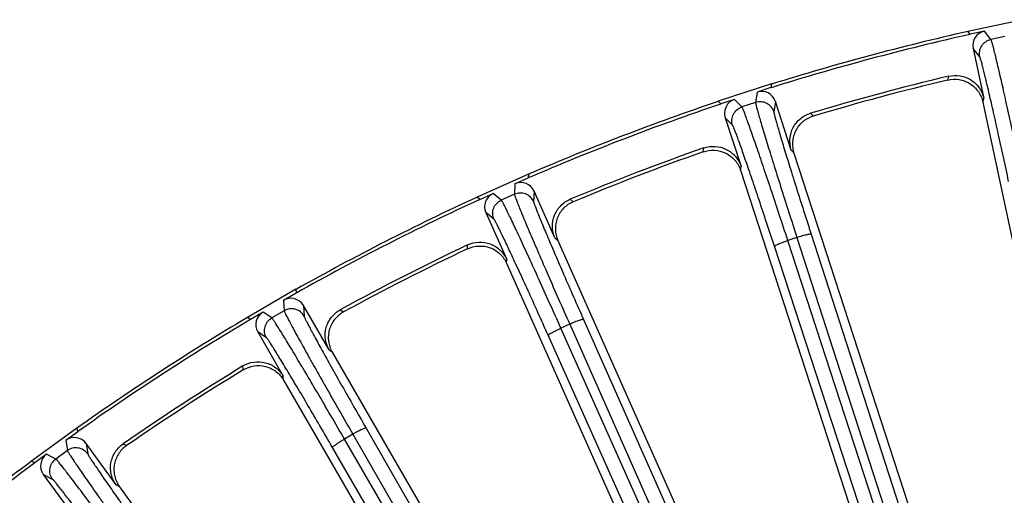
# Model space of a CAD drawing. Units: inches. Extents: x 0 to 17, y 0 to 11.
# Drawn here: x 2.7 to 3.5, y 9.5 to 9.9 of the extents above; entities that cross this region are included whole.
import ezdxf

# ---------------------------------------------------------------- set-up
doc = ezdxf.new("R2010")
doc.units = ezdxf.units.IN
doc.header["$LTSCALE"] = 0.935
doc.header["$MEASUREMENT"] = 0
doc.layers.get('0').update_dxf_attribs({"linetype": 'CONTINUOUS'})
doc.layers.add('7_ALL_FEATURES', color=7, linetype='CONTINUOUS')
doc.styles.get("Standard").update_dxf_attribs({"font": 'txt', "width": 0.8})
doc.styles.add('TEXTSTYLE_1', font='gdt', dxfattribs={"width": 0.8})
doc.dimstyles.new('DIMSTYLE_2', dxfattribs={"dimtxt": 0.25, "dimasz": 0.1875, "dimexe": 0.125, "dimexo": 0.0625, "dimgap": 0.09, "dimtad": 0, "dimtih": 1, "dimtoh": 1, "dimdec": 1, "dimlfac": 4, "dimzin": 4, "dimdsep": 46, "dimtxsty": 'STANDARD', "dimblk": '_FILLED', "dimblk1": '_FILLED', "dimblk2": '_FILLED', "dimcen": 0.09, "dimadec": 0, "dimazin": 0, "dimtp": 0.001, "dimtm": 0.001, "dimtfac": 1, "dimtdec": 1, "dimtmove": 0, "dimatfit": 2, "dimldrblk": '_FILLED', "dimfxl": 1, "dimtolj": 1, "dimtzin": 4, "dimarcsym": 0})

# ---------------------------------------------------------------- blocks, each defined once
blk = doc.blocks.new('_FILLED')
at = {"color": 0, "linetype": 'BYBLOCK'}
blk.add_solid([(0, 0), (-1, 0.1667), (-1, -0.1667)], dxfattribs=at)
blk = doc.blocks.new('*D3')
at = {"color": 2, "linetype": 'CONTINUOUS'}
for p, q in [((5.75634, 8.75392), (7.09123, 9.37387)), ((7.09123, 9.37387), (7.21623, 9.37387))]:
    blk.add_line(p, q, dxfattribs=at)
at = {"color": 2, "linetype": 'CONTINUOUS', "xscale": 0.1875, "yscale": 0.1875, "zscale": 0.1875, "rotation": 204.9110582067}
blk.add_blockref('_FILLED', (5.75634, 8.75392), dxfattribs=at)
at = {"color": 2, "linetype": 'CONTINUOUS', "insert": (7.34123, 9.49887), "char_height": 0.25, "width": 1.1333333, "attachment_point": 1, "line_spacing_factor": 0.9, "style": 'TEXTSTYLE_1'}
blk.add_mtext('{\\Fgdt;n}\\Ftxt;16.0\\P[406]', dxfattribs=at)

msp = doc.modelspace()

# ---------------------------------------------------------------- linework, layer by layer
at = {"layer": '7_ALL_FEATURES', "color": 7, "linetype": 'CONTINUOUS'}
for p, q in [((3.54874, 9.8725), (3.50443, 9.86308)), ((3.50628, 9.86077), (3.50443, 9.86308)), ((3.51777, 9.86321), (3.50628, 9.86077)), ((3.50873, 9.84927), (3.51732, 9.80886)), ((3.34592, 9.82061), (3.30284, 9.80661)), ((3.34548, 9.81768), (3.33431, 9.81405)), ((3.34592, 9.82061), (3.34548, 9.81768)), ((3.30492, 9.8045), (3.30284, 9.80661)), ((3.31609, 9.80813), (3.30492, 9.8045)), ((3.36187, 9.76721), (3.34911, 9.8065)), ((3.51658, 9.80596), (3.61105, 9.36151)), ((3.30855, 9.79332), (3.32132, 9.75403)), ((3.36406, 9.76479), (3.49769, 9.3535)), ((3.14963, 9.7478), (3.10825, 9.72938)), ((3.13877, 9.74006), (3.1495, 9.74484)), ((3.14963, 9.7478), (3.1495, 9.74484)), ((3.32088, 9.75107), (3.44695, 9.36308)), ((3.11054, 9.72749), (3.10825, 9.72938)), ((3.11054, 9.72749), (3.12127, 9.73227)), ((3.17108, 9.69636), (3.15428, 9.7341)), ((3.11532, 9.71676), (3.13212, 9.67902)), ((3.1735, 9.69418), (3.32586, 9.35199)), ((3.132, 9.67603), (3.27065, 9.36461)), ((2.96203, 9.65487), (2.9228, 9.63222)), ((2.95203, 9.64604), (2.9622, 9.65191)), ((2.96203, 9.65487), (2.9622, 9.65191)), ((2.98874, 9.60596), (2.96808, 9.64174)), ((2.93544, 9.63646), (2.92527, 9.63059)), ((2.92527, 9.63059), (2.9228, 9.63222)), ((2.93115, 9.62041), (2.9518, 9.58464)), ((2.99137, 9.60404), (3.08068, 9.44935)), ((2.952, 9.58165), (3.04145, 9.42671)), ((2.78516, 9.54284), (2.74852, 9.51622)), ((2.77615, 9.53302), (2.78565, 9.53992)), ((2.78516, 9.54284), (2.78565, 9.53992)), ((2.81684, 9.49699), (2.79256, 9.53041)), ((2.75115, 9.51485), (2.74852, 9.51622)), ((2.76065, 9.52176), (2.75115, 9.51485)), ((2.75806, 9.50535), (2.78234, 9.47192)), ((2.81966, 9.49536), (3.01986, 9.21981))]:
    msp.add_line(p, q, dxfattribs=at)
at = {"layer": '7_ALL_FEATURES', "color": 9, "linetype": 'CONTINUOUS'}
for p, q in [((3.52305, 9.85658), (3.51777, 9.86321)), ((3.53438, 9.85899), (3.52305, 9.85658)), ((3.514, 9.84265), (3.50873, 9.84927)), ((3.48813, 9.82377), (3.48893, 9.82685)), ((3.33431, 9.81405), (3.33305, 9.80567)), ((3.51658, 9.80596), (3.51732, 9.80886)), ((3.32204, 9.80209), (3.31609, 9.80813)), ((3.33305, 9.80567), (3.32204, 9.80209)), ((3.34911, 9.8065), (3.34785, 9.79813)), ((3.31449, 9.78729), (3.30855, 9.79332)), ((3.37747, 9.79698), (3.3797, 9.79472)), ((3.29073, 9.76581), (3.2912, 9.76895)), ((3.36187, 9.76721), (3.36396, 9.76507)), ((3.32088, 9.75107), (3.32132, 9.75403)), ((3.13877, 9.74006), (3.13839, 9.73159)), ((3.12781, 9.72688), (3.12127, 9.73227)), ((3.13839, 9.73159), (3.12781, 9.72688)), ((3.15428, 9.7341), (3.1539, 9.72564)), ((3.18348, 9.7276), (3.18593, 9.72558)), ((3.12186, 9.71138), (3.11532, 9.71676)), ((3.37796, 9.69929), (3.67135, 8.79163)), ((3.10047, 9.68754), (3.10061, 9.69071)), ((3.17108, 9.69636), (3.17338, 9.69445)), ((3.63574, 8.80933), (3.34822, 9.68962)), ((3.36647, 9.69663), (3.35908, 9.69423)), ((3.64659, 8.81393), (3.35908, 9.69423)), ((3.36647, 9.69663), (3.65986, 8.78897)), ((3.132, 9.67603), (3.13212, 9.67902)), ((2.95203, 9.64604), (2.95254, 9.63758)), ((2.96808, 9.64174), (2.96859, 9.63328)), ((2.94252, 9.63179), (2.93544, 9.63646)), ((2.95254, 9.63758), (2.94252, 9.63179)), ((2.9978, 9.63832), (3.00045, 9.63657)), ((3.18303, 9.62665), (3.17593, 9.62349)), ((3.18303, 9.62665), (3.55617, 8.7851)), ((3.19418, 9.63049), (3.56732, 8.78895)), ((2.93821, 9.61575), (2.93115, 9.62041)), ((3.47942, 8.91583), (3.16561, 9.61777)), ((3.48974, 8.92155), (3.17593, 9.62349)), ((2.98874, 9.60596), (2.99123, 9.6043)), ((2.91944, 9.5898), (2.91925, 9.59297)), ((2.952, 9.58165), (2.9518, 9.58464)), ((3.0186, 9.54286), (3.40203, 8.8764)), ((2.77615, 9.53302), (2.77754, 9.52465)), ((2.79256, 9.53041), (2.79395, 9.52206)), ((2.82247, 9.53012), (2.82529, 9.52866)), ((3.00791, 9.53788), (3.00118, 9.53399)), ((3.38664, 8.8687), (3.00118, 9.53399)), ((3.00791, 9.53788), (3.39134, 8.87141)), ((2.77754, 9.52465), (2.76817, 9.51785)), ((3.37698, 8.86193), (2.99151, 9.52723)), ((2.76817, 9.51785), (2.76065, 9.52176)), ((2.76557, 9.50144), (2.75806, 9.50535)), ((2.81684, 9.49699), (2.81949, 9.4956))]:
    msp.add_line(p, q, dxfattribs=at)
at = {"layer": '7_ALL_FEATURES', "color": 7, "linetype": 'CONTINUOUS'}
for centre, radius, start, end in [((3.94241, 7.9115), 1.99735, 102.61168, 107.38832), ((3.94241, 7.9115), 2, 102.64885, 107.35115), ((3.94241, 7.9115), 1.9683, 103.32032, 106.67968), ((3.94155, 7.9147), 1.96218, 103.36083, 106.63917), ((3.94241, 7.9115), 1.99735, 108.61168, 113.38832), ((3.94241, 7.9115), 2, 108.64885, 113.35115), ((3.94241, 7.9115), 1.9683, 109.32032, 112.67968), ((3.94122, 7.91459), 1.96218, 109.36083, 112.63917), ((3.94241, 7.9115), 2, 114.64885, 119.35115), ((3.94241, 7.9115), 1.99735, 114.61168, 119.38832), ((3.94241, 7.9115), 1.9683, 115.32032, 118.67968), ((3.94091, 7.91445), 1.96218, 115.36083, 118.63917), ((3.94241, 7.9115), 2, 120.64885, 125.35115), ((3.94241, 7.9115), 1.99735, 120.61168, 125.38832), ((3.94241, 7.9115), 1.9683, 121.32032, 124.67968), ((3.94061, 7.91428), 1.96218, 121.36083, 124.63917), ((3.94241, 7.9115), 2, 126.64885, 131.35115), ((3.94241, 7.9115), 1.99735, 126.61168, 131.38832)]:
    msp.add_arc(centre, radius, start, end, dxfattribs=at)
for centre, major_axis, start_param, end_param in [((3.52022, 9.85171), (-0.00733, 0.0092), -0.463221, 1.106966), ((3.33793, 9.80286), (0.00175, 0.01163), -1.106966, 0.463221), ((3.31973, 9.79695), (-0.00825, 0.00838), -0.463221, 1.106966), ((3.14354, 9.72932), (0.00052, 0.01175), -1.106966, 0.463221), ((3.12606, 9.72153), (0.00908, -0.00747), 2.678371, 4.248559), ((2.95791, 9.63586), (-0.00071, 0.01174), -1.106966, 0.463221), ((2.94133, 9.62628), (0.00981, -0.00648), 2.678371, 4.248559), ((2.78305, 9.5235), (-0.00193, 0.0116), -1.106966, 0.463221), ((2.76757, 9.51225), (0.01044, -0.00542), 2.678371, 4.248559)]:
    msp.add_ellipse(centre, major_axis=major_axis, ratio=0.999239, start_param=start_param, end_param=end_param, dxfattribs=at)
at = {"layer": '7_ALL_FEATURES', "color": 9, "linetype": 'CONTINUOUS'}
for points, knots in [([(3.514, 9.84265), (3.51369, 9.84414), (3.51365, 9.84729), (3.51539, 9.85165), (3.51867, 9.85501), (3.52156, 9.85626), (3.52305, 9.85658)], [0, 0, 0, 0, 0.249672, 0.499925, 0.750223, 1, 1, 1, 1]), ([(3.54862, 9.74544), (3.54707, 9.75269), (3.54402, 9.76683), (3.53955, 9.78728), (3.53598, 9.80335), (3.53331, 9.81518), (3.5315, 9.8231), (3.52983, 9.8303), (3.52832, 9.83672), (3.52698, 9.84229), (3.52582, 9.84698), (3.52497, 9.85032), (3.52438, 9.85252), (3.52402, 9.85381), (3.52371, 9.85485), (3.52345, 9.85565), (3.52325, 9.8562), (3.52312, 9.85649), (3.52305, 9.85658)], [0, 0, 0, 0, 0.194981, 0.380594, 0.550528, 0.627912, 0.699384, 0.764329, 0.822241, 0.872639, 0.915104, 0.949314, 0.963227, 0.974969, 0.984525, 0.991884, 0.997039, 1, 1, 1, 1]), ([(3.53734, 9.74199), (3.53594, 9.74856), (3.53317, 9.76138), (3.52911, 9.7799), (3.52586, 9.79446), (3.52343, 9.80517), (3.52177, 9.81235), (3.52025, 9.81887), (3.51887, 9.82467), (3.51764, 9.82972), (3.51658, 9.83397), (3.51579, 9.83699), (3.51524, 9.83898), (3.51491, 9.84015), (3.51462, 9.84109), (3.51438, 9.84181), (3.51419, 9.84231), (3.51407, 9.84257), (3.514, 9.84265)], [0, 0, 0, 0, 0.194964, 0.38056, 0.550484, 0.627865, 0.699332, 0.764272, 0.822179, 0.872576, 0.915045, 0.949262, 0.963177, 0.974921, 0.984481, 0.991847, 0.997013, 1, 1, 1, 1]), ([(3.31449, 9.78729), (3.31402, 9.78874), (3.31366, 9.79187), (3.31492, 9.79639), (3.31784, 9.80007), (3.32058, 9.80162), (3.32204, 9.80209)], [0, 0, 0, 0, 0.249672, 0.499925, 0.750223, 1, 1, 1, 1]), ([(3.35908, 9.69423), (3.35678, 9.70128), (3.35227, 9.71503), (3.34568, 9.7349), (3.34045, 9.75051), (3.33656, 9.76199), (3.33393, 9.76968), (3.33152, 9.77667), (3.32935, 9.78289), (3.32744, 9.78829), (3.32579, 9.79283), (3.32459, 9.79606), (3.32378, 9.79819), (3.32328, 9.79943), (3.32286, 9.80044), (3.32253, 9.80121), (3.32226, 9.80173), (3.32211, 9.80201), (3.32204, 9.80209)], [0, 0, 0, 0, 0.194981, 0.380594, 0.550528, 0.627912, 0.699384, 0.764329, 0.822241, 0.872639, 0.915104, 0.949314, 0.963227, 0.974969, 0.984525, 0.991884, 0.997039, 1, 1, 1, 1]), ([(3.33305, 9.80567), (3.33303, 9.80555), (3.33307, 9.80524), (3.33317, 9.80467), (3.33335, 9.80384), (3.3336, 9.80278), (3.33393, 9.80149), (3.33452, 9.79929), (3.33544, 9.79597), (3.33679, 9.79133), (3.33841, 9.78583), (3.34031, 9.77952), (3.34247, 9.77245), (3.34486, 9.76469), (3.34847, 9.75311), (3.35341, 9.73741), (3.35976, 9.71746), (3.36419, 9.70368), (3.36647, 9.69663)], [0, 0, 0, 0, 0.002961, 0.008116, 0.015475, 0.025031, 0.036773, 0.050686, 0.084896, 0.127361, 0.177759, 0.235671, 0.300616, 0.372088, 0.449472, 0.619406, 0.805019, 1, 1, 1, 1]), ([(3.34785, 9.79813), (3.34737, 9.79958), (3.34583, 9.80232), (3.34215, 9.80524), (3.33762, 9.8065), (3.3345, 9.80614), (3.33305, 9.80567)], [0, 0, 0, 0, 0.249671, 0.499924, 0.750223, 1, 1, 1, 1]), ([(3.34785, 9.79813), (3.34783, 9.79803), (3.34786, 9.79774), (3.34794, 9.79722), (3.34809, 9.79647), (3.34832, 9.79551), (3.34861, 9.79433), (3.34913, 9.79233), (3.34996, 9.78932), (3.35116, 9.78511), (3.35262, 9.78013), (3.35433, 9.77441), (3.35627, 9.768), (3.35843, 9.76096), (3.36168, 9.75047), (3.36614, 9.73624), (3.37189, 9.71816), (3.3759, 9.70568), (3.37796, 9.69929)], [0, 0, 0, 0, 0.002987, 0.008153, 0.015519, 0.025079, 0.036823, 0.050738, 0.084955, 0.127424, 0.177821, 0.235728, 0.300668, 0.372135, 0.449516, 0.61944, 0.805036, 1, 1, 1, 1]), ([(3.34822, 9.68962), (3.34614, 9.69601), (3.34205, 9.70847), (3.33607, 9.72647), (3.33132, 9.7406), (3.32778, 9.751), (3.32539, 9.75797), (3.32319, 9.76429), (3.32121, 9.76992), (3.31946, 9.77481), (3.31796, 9.77893), (3.31686, 9.78185), (3.31611, 9.78377), (3.31565, 9.78489), (3.31527, 9.7858), (3.31495, 9.7865), (3.31471, 9.78697), (3.31456, 9.78722), (3.31449, 9.78729)], [0, 0, 0, 0, 0.194964, 0.38056, 0.550484, 0.627865, 0.699332, 0.764272, 0.822179, 0.872576, 0.915045, 0.949262, 0.963177, 0.974921, 0.984481, 0.991847, 0.997013, 1, 1, 1, 1]), ([(3.1539, 9.72564), (3.15328, 9.72704), (3.15146, 9.7296), (3.14749, 9.73212), (3.14285, 9.7329), (3.13978, 9.73221), (3.13839, 9.73159)], [0, 0, 0, 0, 0.249671, 0.499924, 0.750223, 1, 1, 1, 1]), ([(3.13839, 9.73159), (3.13839, 9.73148), (3.13846, 9.73118), (3.13861, 9.73061), (3.13888, 9.72981), (3.13924, 9.72879), (3.13971, 9.72753), (3.14052, 9.7254), (3.14179, 9.7222), (3.14361, 9.71773), (3.1458, 9.71243), (3.14835, 9.70635), (3.15123, 9.69955), (3.15443, 9.69207), (3.15922, 9.68094), (3.16577, 9.66584), (3.17418, 9.64666), (3.18003, 9.63343), (3.18303, 9.62665)], [0, 0, 0, 0, 0.002961, 0.008116, 0.015475, 0.025031, 0.036773, 0.050686, 0.084896, 0.127361, 0.177759, 0.235671, 0.300616, 0.372088, 0.449472, 0.619406, 0.805019, 1, 1, 1, 1]), ([(3.12186, 9.71138), (3.12124, 9.71277), (3.12055, 9.71584), (3.12134, 9.72047), (3.12385, 9.72444), (3.12642, 9.72626), (3.12781, 9.72688)], [0, 0, 0, 0, 0.249672, 0.499925, 0.750223, 1, 1, 1, 1]), ([(3.17593, 9.62349), (3.1729, 9.63026), (3.16698, 9.64346), (3.15836, 9.66253), (3.15152, 9.67751), (3.14645, 9.68852), (3.14303, 9.6959), (3.13991, 9.70259), (3.1371, 9.70855), (3.13463, 9.71373), (3.13252, 9.71807), (3.13099, 9.72116), (3.12995, 9.72319), (3.12933, 9.72437), (3.12881, 9.72533), (3.12839, 9.72606), (3.12808, 9.72656), (3.1279, 9.72681), (3.12781, 9.72688)], [0, 0, 0, 0, 0.194981, 0.380594, 0.550528, 0.627912, 0.699384, 0.764329, 0.822241, 0.872639, 0.915104, 0.949314, 0.963227, 0.974969, 0.984525, 0.991884, 0.997039, 1, 1, 1, 1]), ([(3.1539, 9.72564), (3.15389, 9.72554), (3.15395, 9.72526), (3.15408, 9.72475), (3.15432, 9.72402), (3.15464, 9.72309), (3.15505, 9.72195), (3.15578, 9.72002), (3.15692, 9.71711), (3.15855, 9.71305), (3.16053, 9.70824), (3.16282, 9.70273), (3.16542, 9.69656), (3.16831, 9.68978), (3.17263, 9.67969), (3.17856, 9.666), (3.18616, 9.64863), (3.19146, 9.63663), (3.19418, 9.63049)], [0, 0, 0, 0, 0.002987, 0.008153, 0.015519, 0.025079, 0.036823, 0.050738, 0.084955, 0.127424, 0.177821, 0.235728, 0.300668, 0.372135, 0.449516, 0.61944, 0.805036, 1, 1, 1, 1]), ([(3.16561, 9.61777), (3.16287, 9.6239), (3.1575, 9.63587), (3.14968, 9.65314), (3.14347, 9.66671), (3.13886, 9.67668), (3.13576, 9.68335), (3.13291, 9.68942), (3.13035, 9.69481), (3.1281, 9.69949), (3.12618, 9.70342), (3.12478, 9.70621), (3.12383, 9.70805), (3.12326, 9.70912), (3.12278, 9.70998), (3.1224, 9.71064), (3.12211, 9.71108), (3.12194, 9.71131), (3.12186, 9.71138)], [0, 0, 0, 0, 0.194964, 0.38056, 0.550484, 0.627865, 0.699332, 0.764272, 0.822179, 0.872576, 0.915045, 0.949262, 0.963177, 0.974921, 0.984481, 0.991847, 0.997013, 1, 1, 1, 1]), ([(3.37796, 9.69929), (3.37794, 9.69932), (3.37783, 9.69938), (3.37749, 9.69941), (3.3768, 9.69936), (3.37572, 9.69918), (3.3743, 9.69887), (3.3726, 9.69844), (3.37067, 9.69792), (3.3686, 9.6973), (3.36719, 9.69686), (3.36647, 9.69663)], [0, 0, 0, 0, 0.010471, 0.02821, 0.088624, 0.182049, 0.305805, 0.455359, 0.625772, 0.810078, 1, 1, 1, 1]), ([(3.34822, 9.68962), (3.34822, 9.68966), (3.34828, 9.68977), (3.34853, 9.69), (3.34912, 9.69036), (3.3501, 9.69085), (3.35143, 9.69144), (3.35306, 9.6921), (3.35493, 9.6928), (3.35696, 9.69352), (3.35837, 9.69399), (3.35908, 9.69423)], [0, 0, 0, 0, 0.010471, 0.02821, 0.088624, 0.182048, 0.305804, 0.455358, 0.625772, 0.810078, 1, 1, 1, 1]), ([(2.96859, 9.63328), (2.96782, 9.6346), (2.96574, 9.63696), (2.96153, 9.63905), (2.95684, 9.63935), (2.95386, 9.63834), (2.95254, 9.63758)], [0, 0, 0, 0, 0.249671, 0.499924, 0.750223, 1, 1, 1, 1]), ([(2.95254, 9.63758), (2.95255, 9.63747), (2.95265, 9.63717), (2.95287, 9.63663), (2.95321, 9.63586), (2.95368, 9.63488), (2.95428, 9.63368), (2.95531, 9.63165), (2.9569, 9.62859), (2.95918, 9.62433), (2.96192, 9.61929), (2.96509, 9.61352), (2.96866, 9.60705), (2.97262, 9.59995), (2.97855, 9.58938), (2.98665, 9.57505), (2.99701, 9.55686), (3.00421, 9.5443), (3.00791, 9.53788)], [0, 0, 0, 0, 0.002961, 0.008116, 0.015475, 0.025031, 0.036773, 0.050686, 0.084896, 0.127361, 0.177759, 0.235671, 0.300616, 0.372088, 0.449472, 0.619406, 0.805019, 1, 1, 1, 1]), ([(2.93821, 9.61575), (2.93745, 9.61707), (2.93645, 9.62005), (2.93675, 9.62474), (2.93883, 9.62895), (2.9412, 9.63103), (2.94252, 9.63179)], [0, 0, 0, 0, 0.249672, 0.499925, 0.750223, 1, 1, 1, 1]), ([(3.00118, 9.53399), (2.99746, 9.5404), (2.99019, 9.55292), (2.97962, 9.57099), (2.97125, 9.58517), (2.96506, 9.59559), (2.96089, 9.60257), (2.95708, 9.6089), (2.95366, 9.61453), (2.95067, 9.61942), (2.94812, 9.62352), (2.94627, 9.62643), (2.94503, 9.62834), (2.94429, 9.62945), (2.94367, 9.63035), (2.94318, 9.63103), (2.94281, 9.63149), (2.94261, 9.63173), (2.94252, 9.63179)], [0, 0, 0, 0, 0.194981, 0.380594, 0.550528, 0.627912, 0.699384, 0.764329, 0.822241, 0.872639, 0.915104, 0.949314, 0.963227, 0.974969, 0.984525, 0.991884, 0.997039, 1, 1, 1, 1]), ([(2.96859, 9.63328), (2.96859, 9.63318), (2.96868, 9.63291), (2.96887, 9.63241), (2.96917, 9.63171), (2.96959, 9.63082), (2.97012, 9.62973), (2.97105, 9.62788), (2.97248, 9.62511), (2.97453, 9.62124), (2.977, 9.61667), (2.97986, 9.61143), (2.98309, 9.60557), (2.98667, 9.59913), (2.99202, 9.58954), (2.99935, 9.57655), (3.00873, 9.56006), (3.01525, 9.54869), (3.0186, 9.54286)], [0, 0, 0, 0, 0.002987, 0.008153, 0.015519, 0.025079, 0.036823, 0.050738, 0.084955, 0.127424, 0.177821, 0.235728, 0.300668, 0.372135, 0.449516, 0.61944, 0.805036, 1, 1, 1, 1]), ([(3.19418, 9.63049), (3.19416, 9.63053), (3.19404, 9.63057), (3.1937, 9.63057), (3.19302, 9.63044), (3.19196, 9.63015), (3.19058, 9.62969), (3.18893, 9.62909), (3.18707, 9.62837), (3.18508, 9.62754), (3.18372, 9.62695), (3.18303, 9.62665)], [0, 0, 0, 0, 0.010471, 0.02821, 0.088624, 0.182049, 0.305805, 0.455359, 0.625772, 0.810078, 1, 1, 1, 1]), ([(3.16561, 9.61777), (3.1656, 9.61781), (3.16565, 9.61793), (3.16588, 9.61818), (3.16643, 9.6186), (3.16735, 9.61919), (3.16861, 9.61991), (3.17017, 9.62074), (3.17195, 9.62163), (3.1739, 9.62256), (3.17524, 9.62318), (3.17593, 9.62349)], [0, 0, 0, 0, 0.010471, 0.02821, 0.088624, 0.182048, 0.305804, 0.455358, 0.625772, 0.810078, 1, 1, 1, 1]), ([(2.99151, 9.52723), (2.98815, 9.53304), (2.98156, 9.54437), (2.97197, 9.56074), (2.96438, 9.57358), (2.95876, 9.58301), (2.95497, 9.58933), (2.9515, 9.59506), (2.9484, 9.60016), (2.94567, 9.60458), (2.94334, 9.60829), (2.94166, 9.61092), (2.94053, 9.61264), (2.93985, 9.61365), (2.93928, 9.61445), (2.93883, 9.61507), (2.93849, 9.61548), (2.9383, 9.61569), (2.93821, 9.61575)], [0, 0, 0, 0, 0.194964, 0.38056, 0.550484, 0.627865, 0.699332, 0.764272, 0.822179, 0.872576, 0.915045, 0.949262, 0.963177, 0.974921, 0.984481, 0.991847, 0.997013, 1, 1, 1, 1]), ([(3.0186, 9.54286), (3.01857, 9.5429), (3.01845, 9.54292), (3.01811, 9.54289), (3.01745, 9.54269), (3.01643, 9.54229), (3.0151, 9.54169), (3.01352, 9.54092), (3.01175, 9.54001), (3.00985, 9.53898), (3.00856, 9.53825), (3.00791, 9.53788)], [0, 0, 0, 0, 0.010471, 0.02821, 0.088624, 0.182049, 0.305805, 0.455359, 0.625772, 0.810078, 1, 1, 1, 1]), ([(2.99151, 9.52723), (2.9915, 9.52727), (2.99154, 9.52739), (2.99174, 9.52767), (2.99224, 9.52814), (2.9931, 9.52882), (2.99428, 9.52967), (2.99573, 9.53065), (2.99741, 9.53173), (2.99925, 9.53286), (3.00053, 9.53361), (3.00118, 9.53399)], [0, 0, 0, 0, 0.010471, 0.02821, 0.088624, 0.182048, 0.305804, 0.455358, 0.625772, 0.810078, 1, 1, 1, 1]), ([(2.79395, 9.52206), (2.79305, 9.52329), (2.79073, 9.52542), (2.78633, 9.52706), (2.78163, 9.52686), (2.77877, 9.52555), (2.77754, 9.52465)], [0, 0, 0, 0, 0.249671, 0.499924, 0.750223, 1, 1, 1, 1]), ([(2.77754, 9.52465), (2.77756, 9.52454), (2.77769, 9.52426), (2.77796, 9.52374), (2.77839, 9.52301), (2.77896, 9.52209), (2.77967, 9.52095), (2.78091, 9.51904), (2.78282, 9.51617), (2.78553, 9.51217), (2.78878, 9.50745), (2.79253, 9.50204), (2.79677, 9.49598), (2.80144, 9.48933), (2.80845, 9.47944), (2.818, 9.46603), (2.8302, 9.44902), (2.83868, 9.43729), (2.84303, 9.43129)], [0, 0, 0, 0, 0.002961, 0.008116, 0.015475, 0.025031, 0.036773, 0.050686, 0.084896, 0.127361, 0.177759, 0.235671, 0.300616, 0.372088, 0.449472, 0.619406, 0.805019, 1, 1, 1, 1]), ([(2.76557, 9.50144), (2.76468, 9.50268), (2.76337, 9.50554), (2.76317, 9.51023), (2.76481, 9.51464), (2.76694, 9.51695), (2.76817, 9.51785)], [0, 0, 0, 0, 0.249672, 0.499925, 0.750223, 1, 1, 1, 1]), ([(2.83674, 9.42671), (2.83237, 9.43271), (2.82383, 9.44439), (2.81143, 9.46126), (2.80163, 9.47448), (2.79438, 9.4842), (2.7895, 9.4907), (2.78505, 9.4966), (2.78107, 9.50185), (2.77757, 9.5064), (2.77461, 9.51021), (2.77247, 9.51291), (2.77103, 9.51468), (2.77018, 9.51571), (2.76947, 9.51654), (2.76891, 9.51716), (2.7685, 9.51758), (2.76827, 9.51779), (2.76817, 9.51785)], [0, 0, 0, 0, 0.194981, 0.380594, 0.550528, 0.627912, 0.699384, 0.764329, 0.822241, 0.872639, 0.915104, 0.949314, 0.963227, 0.974969, 0.984525, 0.991884, 0.997039, 1, 1, 1, 1]), ([(2.79395, 9.52206), (2.79396, 9.52196), (2.79408, 9.5217), (2.79432, 9.52122), (2.79469, 9.52056), (2.7952, 9.51971), (2.79584, 9.51868), (2.79696, 9.51694), (2.79867, 9.51434), (2.80112, 9.51071), (2.80405, 9.50642), (2.80744, 9.5015), (2.81127, 9.49601), (2.8155, 9.48998), (2.82183, 9.48101), (2.83047, 9.46885), (2.84152, 9.45343), (2.84919, 9.4428), (2.85313, 9.43736)], [0, 0, 0, 0, 0.002987, 0.008153, 0.015519, 0.025079, 0.036823, 0.050738, 0.084955, 0.127424, 0.177821, 0.235728, 0.300668, 0.372135, 0.449516, 0.61944, 0.805036, 1, 1, 1, 1]), ([(2.82783, 9.41898), (2.82388, 9.42441), (2.81614, 9.43499), (2.80489, 9.45027), (2.796, 9.46224), (2.78942, 9.47104), (2.78499, 9.47692), (2.78095, 9.48226), (2.77733, 9.487), (2.77415, 9.49111), (2.77145, 9.49456), (2.76951, 9.497), (2.7682, 9.49859), (2.76742, 9.49952), (2.76677, 9.50027), (2.76626, 9.50083), (2.76588, 9.50121), (2.76566, 9.5014), (2.76557, 9.50144)], [0, 0, 0, 0, 0.194964, 0.38056, 0.550484, 0.627865, 0.699332, 0.764272, 0.822179, 0.872576, 0.915045, 0.949262, 0.963177, 0.974921, 0.984481, 0.991847, 0.997013, 1, 1, 1, 1])]:
    msp.add_open_spline(points, degree=3, knots=knots, dxfattribs=at)
at = {"layer": '7_ALL_FEATURES', "color": 7, "linetype": 'CONTINUOUS'}
for points, knots in [([(3.48813, 9.82377), (3.49115, 9.82449), (3.49754, 9.82476), (3.50501, 9.82192), (3.50994, 9.81806), (3.513, 9.81451), (3.5153, 9.81044), (3.51626, 9.80747), (3.51658, 9.80596)], [0, 0, 0, 0, 0.249903, 0.500127, 0.625995, 0.751295, 0.875478, 1, 1, 1, 1]), ([(3.48893, 9.82685), (3.49194, 9.82756), (3.49833, 9.82778), (3.50724, 9.82436), (3.51414, 9.81777), (3.51667, 9.81189), (3.51732, 9.80886)], [0, 0, 0, 0, 0.250014, 0.499958, 0.749937, 1, 1, 1, 1]), ([(3.36187, 9.76721), (3.36092, 9.77016), (3.36017, 9.77651), (3.36285, 9.78567), (3.36885, 9.79309), (3.3745, 9.79609), (3.37747, 9.79698)], [0, 0, 0, 0, 0.250037, 0.5, 0.749963, 1, 1, 1, 1]), ([(3.37949, 9.79466), (3.37651, 9.79377), (3.37087, 9.79071), (3.36587, 9.78446), (3.36359, 9.77862), (3.36276, 9.77399), (3.36289, 9.76931), (3.36358, 9.76626), (3.36406, 9.76479)], [0, 0, 0, 0, 0.249753, 0.499975, 0.625862, 0.751093, 0.875301, 1, 1, 1, 1]), ([(3.2912, 9.76895), (3.29413, 9.76998), (3.30046, 9.77086), (3.30967, 9.76839), (3.31722, 9.76256), (3.32036, 9.75698), (3.32132, 9.75403)], [0, 0, 0, 0, 0.250014, 0.499961, 0.749939, 1, 1, 1, 1]), ([(3.29073, 9.76581), (3.29366, 9.76684), (3.29998, 9.76778), (3.30772, 9.76574), (3.31302, 9.76241), (3.31644, 9.7592), (3.31915, 9.75539), (3.32041, 9.75254), (3.32088, 9.75107)], [0, 0, 0, 0, 0.249903, 0.500127, 0.625995, 0.751295, 0.875478, 1, 1, 1, 1]), ([(3.17108, 9.69636), (3.16982, 9.69919), (3.16842, 9.70543), (3.17012, 9.71482), (3.17532, 9.72282), (3.18062, 9.7264), (3.18348, 9.7276)], [0, 0, 0, 0, 0.250037, 0.5, 0.749963, 1, 1, 1, 1]), ([(3.18573, 9.7255), (3.18286, 9.72431), (3.17757, 9.72067), (3.17325, 9.71394), (3.17159, 9.70789), (3.17125, 9.7032), (3.17187, 9.69855), (3.17287, 9.6956), (3.1735, 9.69418)], [0, 0, 0, 0, 0.249753, 0.499975, 0.625862, 0.751093, 0.875301, 1, 1, 1, 1]), ([(3.10047, 9.68754), (3.10327, 9.68886), (3.10947, 9.69046), (3.11737, 9.68923), (3.12299, 9.68648), (3.12673, 9.68364), (3.12982, 9.68014), (3.13137, 9.67744), (3.132, 9.67603)], [0, 0, 0, 0, 0.249903, 0.500127, 0.625995, 0.751295, 0.875478, 1, 1, 1, 1]), ([(3.10061, 9.69071), (3.10341, 9.69203), (3.10962, 9.69358), (3.11904, 9.69208), (3.12716, 9.68707), (3.13086, 9.68185), (3.13212, 9.67902)], [0, 0, 0, 0, 0.250044, 0.500012, 0.749964, 1, 1, 1, 1]), ([(2.98874, 9.60596), (2.98719, 9.60864), (2.98514, 9.6147), (2.98585, 9.62422), (2.99018, 9.63272), (2.99508, 9.63683), (2.9978, 9.63832)], [0, 0, 0, 0, 0.250037, 0.5, 0.749963, 1, 1, 1, 1]), ([(3.00026, 9.63647), (2.99753, 9.63498), (2.99265, 9.63082), (2.98906, 9.62366), (2.98804, 9.61747), (2.98819, 9.61277), (2.98929, 9.60822), (2.9906, 9.60539), (2.99137, 9.60404)], [0, 0, 0, 0, 0.249753, 0.499975, 0.625862, 0.751093, 0.875301, 1, 1, 1, 1]), ([(2.91925, 9.59297), (2.92189, 9.59458), (2.92791, 9.59676), (2.93743, 9.59626), (2.94603, 9.59212), (2.95025, 9.58732), (2.9518, 9.58464)], [0, 0, 0, 0, 0.250056, 0.500033, 0.749975, 1, 1, 1, 1]), ([(2.91944, 9.5898), (2.92208, 9.59141), (2.92808, 9.59365), (2.93607, 9.59326), (2.94195, 9.5911), (2.94596, 9.58867), (2.9494, 9.58551), (2.95122, 9.58299), (2.952, 9.58165)], [0, 0, 0, 0, 0.249903, 0.500127, 0.625995, 0.751295, 0.875478, 1, 1, 1, 1]), ([(2.81684, 9.49699), (2.81502, 9.4995), (2.81235, 9.50531), (2.81207, 9.51485), (2.81548, 9.52375), (2.81992, 9.52836), (2.82247, 9.53012)], [0, 0, 0, 0, 0.250037, 0.5, 0.749963, 1, 1, 1, 1]), ([(2.82511, 9.52854), (2.82256, 9.52677), (2.81814, 9.52212), (2.81531, 9.51463), (2.81494, 9.50837), (2.81559, 9.50371), (2.81716, 9.4993), (2.81875, 9.49662), (2.81966, 9.49536)], [0, 0, 0, 0, 0.249753, 0.499975, 0.625862, 0.751093, 0.875301, 1, 1, 1, 1])]:
    msp.add_open_spline(points, degree=3, knots=knots, dxfattribs=at)

# ---------------------------------------------------------------- dimensions: what is measured, and where the dimension line sits
at = {"color": 2, "linetype": 'CONTINUOUS'}
dim = msp.add_diameter_dim_2p(p1=(5.75634, 8.75392), p2=(2.12849, 7.06908), text='%%c<>', dimstyle='DIMSTYLE_2', override={"dimpost": '<>'}, dxfattribs=at)
dim.commit()
dim.dimension.update_dxf_attribs({"geometry": '*D3', "text_midpoint": (8.0079, 9.18637), "dimtype": 163})

doc.saveas('drawing.dxf')
